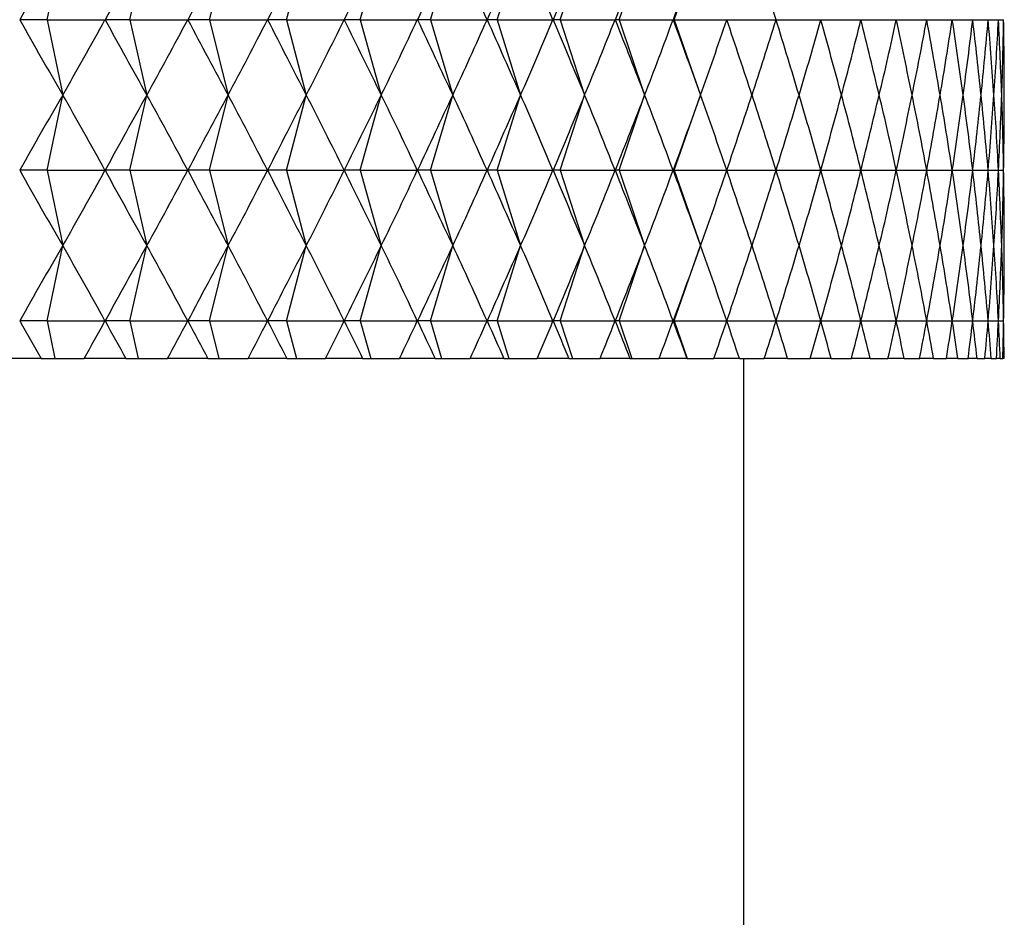
# Model space of a CAD drawing. Units: millimetres. Extents: x 5 to 995, y 5 to 995.
# Drawn here: x 190 to 192, y 504 to 506 of the extents above; entities that cross this region are included whole.
import ezdxf

# ---------------------------------------------------------------- set-up
doc = ezdxf.new("R2010")
doc.units = ezdxf.units.MM

msp = doc.modelspace()

# ---------------------------------------------------------------- linework, layer by layer
at = {"color": 7, "linetype": 'Continuous', "lineweight": 25}
for p, q in [((189.8933, 505.9452), (189.9245, 506.0952)), ((190.0579, 505.9452), (190.0919, 506.0952)), ((190.217, 505.9452), (190.2537, 506.0952)), ((190.3701, 505.9452), (190.4095, 506.0952)), ((190.5169, 505.9452), (190.5588, 506.0952)), ((190.657, 505.9452), (190.7012, 506.0952)), ((190.7899, 505.9452), (190.8363, 506.0952)), ((190.9153, 505.9452), (190.9638, 506.0952)), ((191.0328, 505.9452), (191.0833, 506.0952)), ((191.1421, 505.9452), (191.1945, 506.0952)), ((189.8933, 505.9452), (189.8391, 505.9452)), ((189.8933, 505.9452), (189.9245, 505.7952)), ((189.8933, 505.9452), (190.0087, 505.9452)), ((190.0579, 505.9452), (190.0091, 505.9452)), ((190.0579, 505.9452), (190.0919, 505.7952)), ((190.0579, 505.9452), (190.1734, 505.9452)), ((190.217, 505.9452), (190.1737, 505.9452)), ((190.217, 505.9452), (190.2537, 505.7952)), ((190.217, 505.9452), (190.3322, 505.9452)), ((190.3701, 505.9452), (190.3326, 505.9452)), ((190.3701, 505.9452), (190.4095, 505.7952)), ((190.3701, 505.9452), (190.4848, 505.9452)), ((190.5169, 505.9452), (190.4851, 505.9452)), ((190.5169, 505.9452), (190.5588, 505.7952)), ((190.5169, 505.9452), (190.6307, 505.9452)), ((190.657, 505.9452), (190.631, 505.9452)), ((190.657, 505.9452), (190.7012, 505.7952)), ((190.657, 505.9452), (190.7695, 505.9452)), ((190.7899, 505.9452), (190.7698, 505.9452)), ((190.7899, 505.9452), (190.8363, 505.7952)), ((190.7899, 505.9452), (190.9009, 505.9452)), ((190.9153, 505.9452), (190.9012, 505.9452)), ((190.9153, 505.9452), (190.9638, 505.7952)), ((190.9153, 505.9452), (191.0245, 505.9452)), ((191.0328, 505.9452), (191.0247, 505.9452)), ((191.0328, 505.9452), (191.0833, 505.7952)), ((191.0328, 505.9452), (191.1399, 505.9452)), ((191.1421, 505.9452), (191.1401, 505.9452)), ((191.1421, 505.9452), (191.1945, 505.7952)), ((191.1421, 505.9452), (191.2468, 505.9452)), ((191.247, 505.9452), (191.345, 505.9452)), ((191.3452, 505.9452), (191.4341, 505.9452)), ((191.4343, 505.9452), (191.514, 505.9452)), ((191.5142, 505.9452), (191.5844, 505.9452)), ((191.5845, 505.9452), (191.645, 505.9452)), ((191.6452, 505.9452), (191.6959, 505.9452)), ((191.696, 505.9452), (191.7367, 505.9452)), ((191.7368, 505.9452), (191.7674, 505.9452)), ((191.7675, 505.9452), (191.788, 505.9452)), ((191.788, 505.9452), (191.7982, 505.9452)), ((189.8933, 505.6452), (189.9245, 505.7952)), ((190.0579, 505.6452), (190.0919, 505.7952)), ((190.217, 505.6452), (190.2537, 505.7952)), ((190.3701, 505.6452), (190.4095, 505.7952)), ((190.5169, 505.6452), (190.5588, 505.7952)), ((190.657, 505.6452), (190.7012, 505.7952)), ((190.7899, 505.6452), (190.8363, 505.7952)), ((190.9153, 505.6452), (190.9638, 505.7952)), ((191.0328, 505.6452), (191.0833, 505.7952)), ((191.1421, 505.6452), (191.1945, 505.7952)), ((189.8933, 505.6452), (189.8391, 505.6452)), ((189.8933, 505.6452), (189.9245, 505.4952)), ((189.8933, 505.6452), (190.0087, 505.6452)), ((190.0579, 505.6452), (190.0091, 505.6452)), ((190.0579, 505.6452), (190.0919, 505.4952)), ((190.0579, 505.6452), (190.1734, 505.6452)), ((190.217, 505.6452), (190.1737, 505.6452)), ((190.217, 505.6452), (190.2537, 505.4952)), ((190.217, 505.6452), (190.3322, 505.6452)), ((190.3701, 505.6452), (190.3326, 505.6452)), ((190.3701, 505.6452), (190.4095, 505.4952)), ((190.3701, 505.6452), (190.4848, 505.6452)), ((190.5169, 505.6452), (190.4851, 505.6452)), ((190.5169, 505.6452), (190.5588, 505.4952)), ((190.5169, 505.6452), (190.6307, 505.6452)), ((190.657, 505.6452), (190.631, 505.6452)), ((190.657, 505.6452), (190.7012, 505.4952)), ((190.657, 505.6452), (190.7695, 505.6452)), ((190.7899, 505.6452), (190.7698, 505.6452)), ((190.7899, 505.6452), (190.8363, 505.4952)), ((190.7899, 505.6452), (190.9009, 505.6452)), ((190.9153, 505.6452), (190.9012, 505.6452)), ((190.9153, 505.6452), (190.9638, 505.4952)), ((190.9153, 505.6452), (191.0245, 505.6452)), ((191.0328, 505.6452), (191.0247, 505.6452)), ((191.0328, 505.6452), (191.0833, 505.4952)), ((191.0328, 505.6452), (191.1399, 505.6452)), ((191.1421, 505.6452), (191.1401, 505.6452)), ((191.1421, 505.6452), (191.1945, 505.4952)), ((191.1421, 505.6452), (191.2468, 505.6452)), ((191.247, 505.6452), (191.345, 505.6452)), ((191.3452, 505.6452), (191.4341, 505.6452)), ((191.4343, 505.6452), (191.514, 505.6452)), ((191.5142, 505.6452), (191.5844, 505.6452)), ((191.5845, 505.6452), (191.645, 505.6452)), ((191.6452, 505.6452), (191.6959, 505.6452)), ((191.696, 505.6452), (191.7367, 505.6452)), ((191.7368, 505.6452), (191.7674, 505.6452)), ((191.7675, 505.6452), (191.788, 505.6452)), ((191.788, 505.6452), (191.7982, 505.6452)), ((189.8933, 505.3452), (189.9245, 505.4952)), ((190.0579, 505.3452), (190.0919, 505.4952)), ((190.217, 505.3452), (190.2537, 505.4952)), ((190.3701, 505.3452), (190.4095, 505.4952)), ((190.5169, 505.3452), (190.5588, 505.4952)), ((190.657, 505.3452), (190.7012, 505.4952)), ((190.7899, 505.3452), (190.8363, 505.4952)), ((190.9153, 505.3452), (190.9638, 505.4952)), ((191.0328, 505.3452), (191.0833, 505.4952)), ((191.1421, 505.3452), (191.1945, 505.4952)), ((189.8933, 505.3452), (189.8391, 505.3452)), ((189.8933, 505.3452), (189.9089, 505.2702)), ((189.8933, 505.3452), (190.0087, 505.3452)), ((190.0579, 505.3452), (190.0091, 505.3452)), ((190.0579, 505.3452), (190.0749, 505.2702)), ((190.0579, 505.3452), (190.1734, 505.3452)), ((190.217, 505.3452), (190.1737, 505.3452)), ((190.217, 505.3452), (190.2354, 505.2702)), ((190.217, 505.3452), (190.3322, 505.3452)), ((190.3701, 505.3452), (190.3326, 505.3452)), ((190.3701, 505.3452), (190.3898, 505.2702)), ((190.3701, 505.3452), (190.4848, 505.3452)), ((190.5169, 505.3452), (190.4851, 505.3452)), ((190.5169, 505.3452), (190.5379, 505.2702)), ((190.5169, 505.3452), (190.6307, 505.3452)), ((190.657, 505.3452), (190.631, 505.3452)), ((190.657, 505.3452), (190.6791, 505.2702)), ((190.657, 505.3452), (190.7695, 505.3452)), ((190.7899, 505.3452), (190.7698, 505.3452)), ((190.7899, 505.3452), (190.8131, 505.2702)), ((190.7899, 505.3452), (190.9009, 505.3452)), ((190.9153, 505.3452), (190.9012, 505.3452)), ((190.9153, 505.3452), (190.9395, 505.2702)), ((190.9153, 505.3452), (191.0245, 505.3452)), ((191.0328, 505.3452), (191.0247, 505.3452)), ((191.0328, 505.3452), (191.0581, 505.2702)), ((191.0328, 505.3452), (191.1399, 505.3452)), ((191.1421, 505.3452), (191.1401, 505.3452)), ((191.1421, 505.3452), (191.1683, 505.2702)), ((191.1421, 505.3452), (191.2468, 505.3452)), ((191.247, 505.3452), (191.345, 505.3452)), ((191.3452, 505.3452), (191.4341, 505.3452)), ((191.4343, 505.3452), (191.514, 505.3452)), ((191.5142, 505.3452), (191.5844, 505.3452)), ((191.5845, 505.3452), (191.645, 505.3452)), ((191.6452, 505.3452), (191.6959, 505.3452)), ((191.696, 505.3452), (191.7367, 505.3452)), ((191.7368, 505.3452), (191.7674, 505.3452)), ((191.7675, 505.3452), (191.788, 505.3452)), ((191.788, 505.3452), (191.7982, 505.3452)), ((189.8815, 505.2702), (189.7959, 505.2702)), ((189.8815, 505.2702), (189.9089, 505.2702)), ((189.9089, 505.2702), (189.9672, 505.2702)), ((190.0503, 505.2702), (189.9672, 505.2702)), ((190.0503, 505.2702), (190.0749, 505.2702)), ((190.0749, 505.2702), (190.1332, 505.2702)), ((190.2135, 505.2702), (190.1332, 505.2702)), ((190.2135, 505.2702), (190.2354, 505.2702)), ((190.2354, 505.2702), (190.2936, 505.2702)), ((190.3708, 505.2702), (190.2936, 505.2702)), ((190.3708, 505.2702), (190.3898, 505.2702)), ((190.3898, 505.2702), (190.4477, 505.2702)), ((190.5218, 505.2702), (190.4477, 505.2702)), ((190.5218, 505.2702), (190.5379, 505.2702)), ((190.5379, 505.2702), (190.5953, 505.2702)), ((190.666, 505.2702), (190.5953, 505.2702)), ((190.666, 505.2702), (190.6791, 505.2702)), ((190.6791, 505.2702), (190.7359, 505.2702)), ((190.803, 505.2702), (190.7359, 505.2702)), ((190.803, 505.2702), (190.8131, 505.2702)), ((190.8131, 505.2702), (190.8692, 505.2702)), ((190.9324, 505.2702), (190.8692, 505.2702)), ((190.9324, 505.2702), (190.9395, 505.2702)), ((190.9395, 505.2702), (190.9947, 505.2702)), ((191.054, 505.2702), (190.9947, 505.2702)), ((191.054, 505.2702), (191.0581, 505.2702)), ((191.0581, 505.2702), (191.1122, 505.2702)), ((191.1673, 505.2702), (191.1122, 505.2702)), ((191.1673, 505.2702), (191.1683, 505.2702)), ((191.1683, 505.2702), (191.2212, 505.2702)), ((191.2721, 505.2702), (191.2212, 505.2702)), ((191.2721, 505.2702), (191.3216, 505.2702)), ((191.2808, 495.8952), (191.2808, 505.2702)), ((191.3681, 505.2702), (191.3216, 505.2702)), ((191.3681, 505.2702), (191.413, 505.2702)), ((191.4549, 505.2702), (191.413, 505.2702)), ((191.4549, 505.2702), (191.4952, 505.2702)), ((191.5324, 505.2702), (191.4952, 505.2702)), ((191.5324, 505.2702), (191.5679, 505.2702)), ((191.6004, 505.2702), (191.5679, 505.2702)), ((191.6004, 505.2702), (191.631, 505.2702)), ((191.6586, 505.2702), (191.631, 505.2702)), ((191.6586, 505.2702), (191.6842, 505.2702)), ((191.707, 505.2702), (191.6842, 505.2702)), ((191.707, 505.2702), (191.7276, 505.2702)), ((191.7453, 505.2702), (191.7276, 505.2702)), ((191.7453, 505.2702), (191.7608, 505.2702)), ((191.7735, 505.2702), (191.7608, 505.2702)), ((191.7735, 505.2702), (191.7838, 505.2702)), ((191.7915, 505.2702), (191.7838, 505.2702)), ((191.7915, 505.2702), (191.7967, 505.2702)), ((191.7992, 505.2702), (191.7967, 505.2702))]:
    msp.add_line(p, q, dxfattribs=at)
for centre, major_axis, ratio, start_param, end_param in [((188.0495, 497.0952), (3.3922, 10.6009), 0.150796, 0.606815, 0.632939), ((188.0495, 497.0952), (3.4654, 10.6029), 0.135149, 0.602742, 0.628866), ((188.0495, 497.0952), (3.5301, 10.6049), 0.119318, 0.598296, 0.62442), ((188.0495, 497.0952), (3.5863, 10.6068), 0.10333, 0.593522, 0.619646), ((188.0495, 497.0952), (3.6341, 10.6085), 0.087212, 0.588466, 0.61459), ((188.0495, 497.0952), (3.6736, 10.61), 0.070988, 0.583173, 0.609297), ((188.0495, 497.0952), (0.9552, 10.6082), 0.341839, 5.729234, 5.755358), ((188.0495, 497.0952), (3.7048, 10.6113), 0.05468, 0.577688, 0.603812), ((188.0495, 497.0952), (1.1656, 10.606), 0.336058, 5.73538, 5.761504), ((188.0495, 497.0952), (3.7279, 10.6123), 0.038308, 0.572055, 0.598179), ((188.0495, 497.0952), (3.7428, 10.6129), 0.021893, 0.56632, 0.592444), ((188.0495, 497.0952), (3.7496, 10.6132), 0.005453, 0.560526, 0.586649), ((188.0495, 497.0952), (1.9409, 10.5969), 0.302792, 5.753863, 5.779986), ((188.0495, 514.7952), (-3.3922, 10.6009), 0.150796, 2.508654, 2.534777), ((188.0495, 514.7952), (0.1499, 10.6131), 0.353055, 3.705179, 3.731303), ((188.0495, 514.7952), (-3.4654, 10.6029), 0.135149, 2.512727, 2.53885), ((188.0495, 514.7952), (-0.0744, 10.6132), 0.353264, 3.697716, 3.72384), ((188.0495, 514.7952), (-3.5301, 10.6049), 0.119318, 2.517173, 2.543297), ((188.0495, 514.7952), (-0.2983, 10.6127), 0.352231, 3.690293, 3.716417), ((188.0495, 514.7952), (-3.5863, 10.6068), 0.10333, 2.521947, 2.54807), ((188.0495, 514.7952), (-0.5205, 10.6117), 0.349964, 3.683029, 3.709153), ((188.0495, 514.7952), (-3.6341, 10.6085), 0.087212, 2.527003, 2.553127), ((188.0495, 514.7952), (-0.7398, 10.6101), 0.346489, 3.676036, 3.70216), ((188.0495, 514.7952), (-3.6736, 10.61), 0.070988, 2.532296, 2.55842), ((188.0495, 514.7952), (-0.9552, 10.6082), 0.341839, 3.66942, 3.695544), ((188.0495, 514.7952), (-3.7048, 10.6113), 0.05468, 2.537781, 2.563905), ((188.0495, 514.7952), (-1.1656, 10.606), 0.336058, 3.663274, 3.689398), ((188.0495, 514.7952), (-3.7279, 10.6123), 0.038308, 2.543414, 2.569537), ((188.0495, 514.7952), (-1.3701, 10.6036), 0.329201, 3.65768, 3.683804), ((188.0495, 514.7952), (-3.7428, 10.6129), 0.021893, 2.549149, 2.575273), ((188.0495, 514.7952), (-1.5679, 10.6013), 0.321328, 3.652703, 3.678827), ((188.0495, 514.7952), (-3.7496, 10.6132), 0.005453, 2.554943, 2.581067), ((188.0495, 514.7952), (-1.7583, 10.599), 0.312502, 3.648395, 3.674519), ((188.0495, 514.7952), (-3.7482, 10.6131), 0.010993, 3.69631, 3.722433), ((188.0495, 514.7952), (-1.9409, 10.5969), 0.302792, 3.644792, 3.670915), ((188.0495, 514.7952), (-3.7387, 10.6127), 0.027427, 3.69053, 3.716654), ((188.0495, 514.7952), (-2.115, 10.5952), 0.292267, 3.641915, 3.668039), ((188.0495, 514.7952), (-3.721, 10.612), 0.04383, 3.684824, 3.710948), ((188.0495, 514.7952), (-2.2806, 10.5939), 0.280994, 3.639775, 3.665899), ((188.0495, 514.7952), (-3.6952, 10.6109), 0.060183, 3.679237, 3.70536), ((188.0495, 514.7952), (-2.4373, 10.593), 0.269043, 3.638369, 3.664492), ((188.0495, 514.7952), (-3.6612, 10.6095), 0.076465, 3.673811, 3.699935), ((188.0495, 514.7952), (-2.5849, 10.5925), 0.256476, 3.637684, 3.663808), ((188.0495, 514.7952), (-3.6189, 10.6079), 0.092656, 3.668593, 3.694717), ((188.0495, 514.7952), (-2.7235, 10.5925), 0.243357, 3.637702, 3.663825), ((188.0495, 514.7952), (-3.5683, 10.6061), 0.108733, 3.663627, 3.689751), ((188.0495, 514.7952), (-2.853, 10.593), 0.229744, 3.638393, 3.664517), ((188.0495, 514.7952), (-3.5092, 10.6042), 0.124671, 3.658958, 3.685082), ((188.0495, 514.7952), (-2.9734, 10.5938), 0.21569, 3.639727, 3.66585), ((188.0495, 514.7952), (-3.4417, 10.6022), 0.140443, 3.654633, 3.680756), ((188.0495, 514.7952), (-3.0848, 10.5951), 0.201246, 3.641665, 3.667788), ((188.0495, 514.7952), (-3.3656, 10.6002), 0.15602, 3.650696, 3.676819), ((188.0495, 514.7952), (-3.1873, 10.5966), 0.186459, 3.644167, 3.670291), ((188.0495, 514.7952), (-3.2808, 10.5983), 0.171371, 3.647192, 3.673316), ((188.0495, 496.7952), (3.3922, 10.6009), 0.150796, 0.606815, 0.632939), ((188.0495, 496.7952), (-0.1499, 10.6131), 0.353055, 5.693475, 5.719599), ((188.0495, 496.7952), (3.4654, 10.6029), 0.135149, 0.602742, 0.628866), ((188.0495, 496.7952), (0.0744, 10.6132), 0.353264, 5.700938, 5.727062), ((188.0495, 496.7952), (3.5301, 10.6049), 0.119318, 0.598296, 0.62442), ((188.0495, 496.7952), (0.2983, 10.6127), 0.352231, 5.708361, 5.734484), ((188.0495, 496.7952), (3.5863, 10.6068), 0.10333, 0.593522, 0.619646), ((188.0495, 496.7952), (0.5205, 10.6117), 0.349964, 5.715625, 5.741749), ((188.0495, 496.7952), (3.6341, 10.6085), 0.087212, 0.588466, 0.61459), ((188.0495, 496.7952), (0.7398, 10.6101), 0.346489, 5.722618, 5.748742), ((188.0495, 496.7952), (3.6736, 10.61), 0.070988, 0.583173, 0.609297), ((188.0495, 496.7952), (0.9552, 10.6082), 0.341839, 5.729234, 5.755358), ((188.0495, 496.7952), (3.7048, 10.6113), 0.05468, 0.577688, 0.603812), ((188.0495, 496.7952), (1.1656, 10.606), 0.336058, 5.73538, 5.761504), ((188.0495, 496.7952), (3.7279, 10.6123), 0.038308, 0.572055, 0.598179), ((188.0495, 496.7952), (1.3701, 10.6036), 0.329201, 5.740974, 5.767098), ((188.0495, 496.7952), (3.7428, 10.6129), 0.021893, 0.56632, 0.592444), ((188.0495, 496.7952), (1.5679, 10.6013), 0.321328, 5.745951, 5.772075), ((188.0495, 496.7952), (3.7496, 10.6132), 0.005453, 0.560526, 0.586649), ((188.0495, 496.7952), (1.7583, 10.599), 0.312502, 5.750259, 5.776383), ((188.0495, 496.7952), (3.7482, 10.6131), 0.010993, 5.702345, 5.728468), ((188.0495, 496.7952), (1.9409, 10.5969), 0.302792, 5.753863, 5.779986), ((188.0495, 496.7952), (3.7387, 10.6127), 0.027427, 5.708124, 5.734248), ((188.0495, 496.7952), (2.115, 10.5952), 0.292267, 5.756739, 5.782863), ((188.0495, 496.7952), (3.721, 10.612), 0.04383, 5.71383, 5.739954), ((188.0495, 496.7952), (2.2806, 10.5939), 0.280994, 5.758879, 5.785003), ((188.0495, 496.7952), (3.6952, 10.6109), 0.060183, 5.719418, 5.745541), ((188.0495, 496.7952), (2.4373, 10.593), 0.269043, 5.760286, 5.786409), ((188.0495, 496.7952), (3.6612, 10.6095), 0.076465, 5.724843, 5.750967), ((188.0495, 496.7952), (2.5849, 10.5925), 0.256476, 5.76097, 5.787094), ((188.0495, 496.7952), (3.6189, 10.6079), 0.092656, 5.730061, 5.756185), ((188.0495, 496.7952), (2.7235, 10.5925), 0.243357, 5.760952, 5.787076), ((188.0495, 496.7952), (3.5683, 10.6061), 0.108733, 5.735027, 5.761151), ((188.0495, 496.7952), (2.853, 10.593), 0.229744, 5.760261, 5.786385), ((188.0495, 496.7952), (3.5092, 10.6042), 0.124671, 5.739696, 5.76582), ((188.0495, 496.7952), (2.9734, 10.5938), 0.21569, 5.758928, 5.785051), ((188.0495, 496.7952), (3.4417, 10.6022), 0.140443, 5.744022, 5.770145), ((188.0495, 496.7952), (3.0848, 10.5951), 0.201246, 5.75699, 5.783113), ((188.0495, 496.7952), (3.3656, 10.6002), 0.15602, 5.747959, 5.774082), ((188.0495, 496.7952), (3.1873, 10.5966), 0.186459, 5.754487, 5.780611), ((188.0495, 496.7952), (3.2808, 10.5983), 0.171371, 5.751462, 5.777586), ((188.0495, 514.4952), (-3.3922, 10.6009), 0.150796, 2.508654, 2.534777), ((188.0495, 514.4952), (0.1499, 10.6131), 0.353055, 3.705179, 3.731303), ((188.0495, 514.4952), (-3.4654, 10.6029), 0.135149, 2.512727, 2.53885), ((188.0495, 514.4952), (-0.0744, 10.6132), 0.353264, 3.697716, 3.72384), ((188.0495, 514.4952), (-3.5301, 10.6049), 0.119318, 2.517173, 2.543297), ((188.0495, 514.4952), (-0.2983, 10.6127), 0.352231, 3.690293, 3.716417), ((188.0495, 514.4952), (-3.5863, 10.6068), 0.10333, 2.521947, 2.54807), ((188.0495, 514.4952), (-0.5205, 10.6117), 0.349964, 3.683029, 3.709153), ((188.0495, 514.4952), (-3.6341, 10.6085), 0.087212, 2.527003, 2.553127), ((188.0495, 514.4952), (-0.7398, 10.6101), 0.346489, 3.676036, 3.70216), ((188.0495, 514.4952), (-3.6736, 10.61), 0.070988, 2.532296, 2.55842), ((188.0495, 514.4952), (-0.9552, 10.6082), 0.341839, 3.66942, 3.695544), ((188.0495, 514.4952), (-3.7048, 10.6113), 0.05468, 2.537781, 2.563905), ((188.0495, 514.4952), (-1.1656, 10.606), 0.336058, 3.663274, 3.689398), ((188.0495, 514.4952), (-3.7279, 10.6123), 0.038308, 2.543414, 2.569537), ((188.0495, 514.4952), (-1.3701, 10.6036), 0.329201, 3.65768, 3.683804), ((188.0495, 514.4952), (-3.7428, 10.6129), 0.021893, 2.549149, 2.575273), ((188.0495, 514.4952), (-1.5679, 10.6013), 0.321328, 3.652703, 3.678827), ((188.0495, 514.4952), (-3.7496, 10.6132), 0.005453, 2.554943, 2.581067), ((188.0495, 514.4952), (-1.7583, 10.599), 0.312502, 3.648395, 3.674519), ((188.0495, 514.4952), (-3.7482, 10.6131), 0.010993, 3.69631, 3.722433), ((188.0495, 514.4952), (-1.9409, 10.5969), 0.302792, 3.644792, 3.670915), ((188.0495, 514.4952), (-3.7387, 10.6127), 0.027427, 3.69053, 3.716654), ((188.0495, 514.4952), (-2.115, 10.5952), 0.292267, 3.641915, 3.668039), ((188.0495, 514.4952), (-3.721, 10.612), 0.04383, 3.684824, 3.710948), ((188.0495, 514.4952), (-2.2806, 10.5939), 0.280994, 3.639775, 3.665899), ((188.0495, 514.4952), (-3.6952, 10.6109), 0.060183, 3.679237, 3.70536), ((188.0495, 514.4952), (-2.4373, 10.593), 0.269043, 3.638369, 3.664492), ((188.0495, 514.4952), (-3.6612, 10.6095), 0.076465, 3.673811, 3.699935), ((188.0495, 514.4952), (-2.5849, 10.5925), 0.256476, 3.637684, 3.663808), ((188.0495, 514.4952), (-3.6189, 10.6079), 0.092656, 3.668593, 3.694717), ((188.0495, 514.4952), (-2.7235, 10.5925), 0.243357, 3.637702, 3.663825), ((188.0495, 514.4952), (-3.5683, 10.6061), 0.108733, 3.663627, 3.689751), ((188.0495, 514.4952), (-2.853, 10.593), 0.229744, 3.638393, 3.664517), ((188.0495, 514.4952), (-3.5092, 10.6042), 0.124671, 3.658958, 3.685082), ((188.0495, 514.4952), (-2.9734, 10.5938), 0.21569, 3.639727, 3.66585), ((188.0495, 514.4952), (-3.4417, 10.6022), 0.140443, 3.654633, 3.680756), ((188.0495, 514.4952), (-3.0848, 10.5951), 0.201246, 3.641665, 3.667788), ((188.0495, 514.4952), (-3.3656, 10.6002), 0.15602, 3.650696, 3.676819), ((188.0495, 514.4952), (-3.1873, 10.5966), 0.186459, 3.644167, 3.670291), ((188.0495, 514.4952), (-3.2808, 10.5983), 0.171371, 3.647192, 3.673316), ((188.0495, 496.4952), (3.3922, 10.6009), 0.150796, 0.606815, 0.632939), ((188.0495, 496.4952), (-0.1499, 10.6131), 0.353055, 5.693475, 5.719599), ((188.0495, 496.4952), (3.4654, 10.6029), 0.135149, 0.602742, 0.628866), ((188.0495, 496.4952), (0.0744, 10.6132), 0.353264, 5.700938, 5.727062), ((188.0495, 496.4952), (3.5301, 10.6049), 0.119318, 0.598296, 0.62442), ((188.0495, 496.4952), (0.2983, 10.6127), 0.352231, 5.708361, 5.734484), ((188.0495, 496.4952), (3.5863, 10.6068), 0.10333, 0.593522, 0.619646), ((188.0495, 496.4952), (0.5205, 10.6117), 0.349964, 5.715625, 5.741749), ((188.0495, 496.4952), (3.6341, 10.6085), 0.087212, 0.588466, 0.61459), ((188.0495, 496.4952), (0.7398, 10.6101), 0.346489, 5.722618, 5.748742), ((188.0495, 496.4952), (3.6736, 10.61), 0.070988, 0.583173, 0.609297), ((188.0495, 496.4952), (0.9552, 10.6082), 0.341839, 5.729234, 5.755358), ((188.0495, 496.4952), (3.7048, 10.6113), 0.05468, 0.577688, 0.603812), ((188.0495, 496.4952), (1.1656, 10.606), 0.336058, 5.73538, 5.761504), ((188.0495, 496.4952), (3.7279, 10.6123), 0.038308, 0.572055, 0.598179), ((188.0495, 496.4952), (1.3701, 10.6036), 0.329201, 5.740974, 5.767098), ((188.0495, 496.4952), (3.7428, 10.6129), 0.021893, 0.56632, 0.592444), ((188.0495, 496.4952), (1.5679, 10.6013), 0.321328, 5.745951, 5.772075), ((188.0495, 496.4952), (3.7496, 10.6132), 0.005453, 0.560526, 0.586649), ((188.0495, 496.4952), (1.7583, 10.599), 0.312502, 5.750259, 5.776383), ((188.0495, 496.4952), (3.7482, 10.6131), 0.010993, 5.702345, 5.728468), ((188.0495, 496.4952), (1.9409, 10.5969), 0.302792, 5.753863, 5.779986), ((188.0495, 496.4952), (3.7387, 10.6127), 0.027427, 5.708124, 5.734248), ((188.0495, 496.4952), (2.115, 10.5952), 0.292267, 5.756739, 5.782863), ((188.0495, 496.4952), (3.721, 10.612), 0.04383, 5.71383, 5.739954), ((188.0495, 496.4952), (2.2806, 10.5939), 0.280994, 5.758879, 5.785003), ((188.0495, 496.4952), (3.6952, 10.6109), 0.060183, 5.719418, 5.745541), ((188.0495, 496.4952), (2.4373, 10.593), 0.269043, 5.760286, 5.786409), ((188.0495, 496.4952), (3.6612, 10.6095), 0.076465, 5.724843, 5.750967), ((188.0495, 496.4952), (2.5849, 10.5925), 0.256476, 5.76097, 5.787094), ((188.0495, 496.4952), (3.6189, 10.6079), 0.092656, 5.730061, 5.756185), ((188.0495, 496.4952), (2.7235, 10.5925), 0.243357, 5.760952, 5.787076), ((188.0495, 496.4952), (3.5683, 10.6061), 0.108733, 5.735027, 5.761151), ((188.0495, 496.4952), (2.853, 10.593), 0.229744, 5.760261, 5.786385), ((188.0495, 496.4952), (3.5092, 10.6042), 0.124671, 5.739696, 5.76582), ((188.0495, 496.4952), (2.9734, 10.5938), 0.21569, 5.758928, 5.785051), ((188.0495, 496.4952), (3.4417, 10.6022), 0.140443, 5.744022, 5.770145), ((188.0495, 496.4952), (3.0848, 10.5951), 0.201246, 5.75699, 5.783113), ((188.0495, 496.4952), (3.3656, 10.6002), 0.15602, 5.747959, 5.774082), ((188.0495, 496.4952), (3.1873, 10.5966), 0.186459, 5.754487, 5.780611), ((188.0495, 496.4952), (3.2808, 10.5983), 0.171371, 5.751462, 5.777586), ((188.0495, 514.1952), (-3.3922, 10.6009), 0.150796, 2.508654, 2.521583), ((188.0495, 514.1952), (0.1499, 10.6131), 0.353055, 3.718373, 3.731303), ((188.0495, 514.1952), (-3.4654, 10.6029), 0.135149, 2.512727, 2.525656), ((188.0495, 514.1952), (-0.0744, 10.6132), 0.353264, 3.710911, 3.72384), ((188.0495, 514.1952), (-3.5301, 10.6049), 0.119318, 2.517173, 2.530102), ((188.0495, 514.1952), (-0.2983, 10.6127), 0.352231, 3.703488, 3.716417), ((188.0495, 514.1952), (-3.5863, 10.6068), 0.10333, 2.521947, 2.534876), ((188.0495, 514.1952), (-0.5205, 10.6117), 0.349964, 3.696223, 3.709153), ((188.0495, 514.1952), (-3.6341, 10.6085), 0.087212, 2.527003, 2.539932), ((188.0495, 514.1952), (-0.7398, 10.6101), 0.346489, 3.68923, 3.70216), ((188.0495, 514.1952), (-3.6736, 10.61), 0.070988, 2.532296, 2.545225), ((188.0495, 514.1952), (-0.9552, 10.6082), 0.341839, 3.682614, 3.695544), ((188.0495, 514.1952), (-3.7048, 10.6113), 0.05468, 2.537781, 2.55071), ((188.0495, 514.1952), (-1.1656, 10.606), 0.336058, 3.676469, 3.689398), ((188.0495, 514.1952), (-3.7279, 10.6123), 0.038308, 2.543414, 2.556343), ((188.0495, 514.1952), (-1.3701, 10.6036), 0.329201, 3.670875, 3.683804), ((188.0495, 514.1952), (-3.7428, 10.6129), 0.021893, 2.549149, 2.562078), ((188.0495, 514.1952), (-1.5679, 10.6013), 0.321328, 3.665898, 3.678827), ((188.0495, 514.1952), (-3.7496, 10.6132), 0.005453, 2.554943, 2.567872), ((188.0495, 514.1952), (-1.7583, 10.599), 0.312502, 3.66159, 3.674519), ((188.0495, 514.1952), (-3.7482, 10.6131), 0.010993, 3.709504, 3.722433), ((188.0495, 514.1952), (-1.9409, 10.5969), 0.302792, 3.657986, 3.670915), ((188.0495, 514.1952), (-3.7387, 10.6127), 0.027427, 3.703725, 3.716654), ((188.0495, 514.1952), (-2.115, 10.5952), 0.292267, 3.65511, 3.668039), ((188.0495, 514.1952), (-3.721, 10.612), 0.04383, 3.698019, 3.710948), ((188.0495, 514.1952), (-2.2806, 10.5939), 0.280994, 3.652969, 3.665899), ((188.0495, 514.1952), (-3.6952, 10.6109), 0.060183, 3.692431, 3.70536), ((188.0495, 514.1952), (-2.4373, 10.593), 0.269043, 3.651563, 3.664492), ((188.0495, 514.1952), (-3.6612, 10.6095), 0.076465, 3.687006, 3.699935), ((188.0495, 514.1952), (-2.5849, 10.5925), 0.256476, 3.650879, 3.663808), ((188.0495, 514.1952), (-3.6189, 10.6079), 0.092656, 3.681787, 3.694717), ((188.0495, 514.1952), (-2.7235, 10.5925), 0.243357, 3.650896, 3.663825), ((188.0495, 514.1952), (-3.5683, 10.6061), 0.108733, 3.676821, 3.689751), ((188.0495, 514.1952), (-2.853, 10.593), 0.229744, 3.651588, 3.664517), ((188.0495, 514.1952), (-3.5092, 10.6042), 0.124671, 3.672153, 3.685082), ((188.0495, 514.1952), (-2.9734, 10.5938), 0.21569, 3.652921, 3.66585), ((188.0495, 514.1952), (-3.4417, 10.6022), 0.140443, 3.667827, 3.680756), ((188.0495, 514.1952), (-3.0848, 10.5951), 0.201246, 3.654859, 3.667788), ((188.0495, 514.1952), (-3.3656, 10.6002), 0.15602, 3.66389, 3.676819), ((188.0495, 514.1952), (-3.1873, 10.5966), 0.186459, 3.657362, 3.670291), ((188.0495, 514.1952), (-3.2808, 10.5983), 0.171371, 3.660387, 3.673316)]:
    msp.add_ellipse(centre, major_axis=major_axis, ratio=ratio, start_param=start_param, end_param=end_param, dxfattribs=at)

doc.saveas('drawing.dxf')
